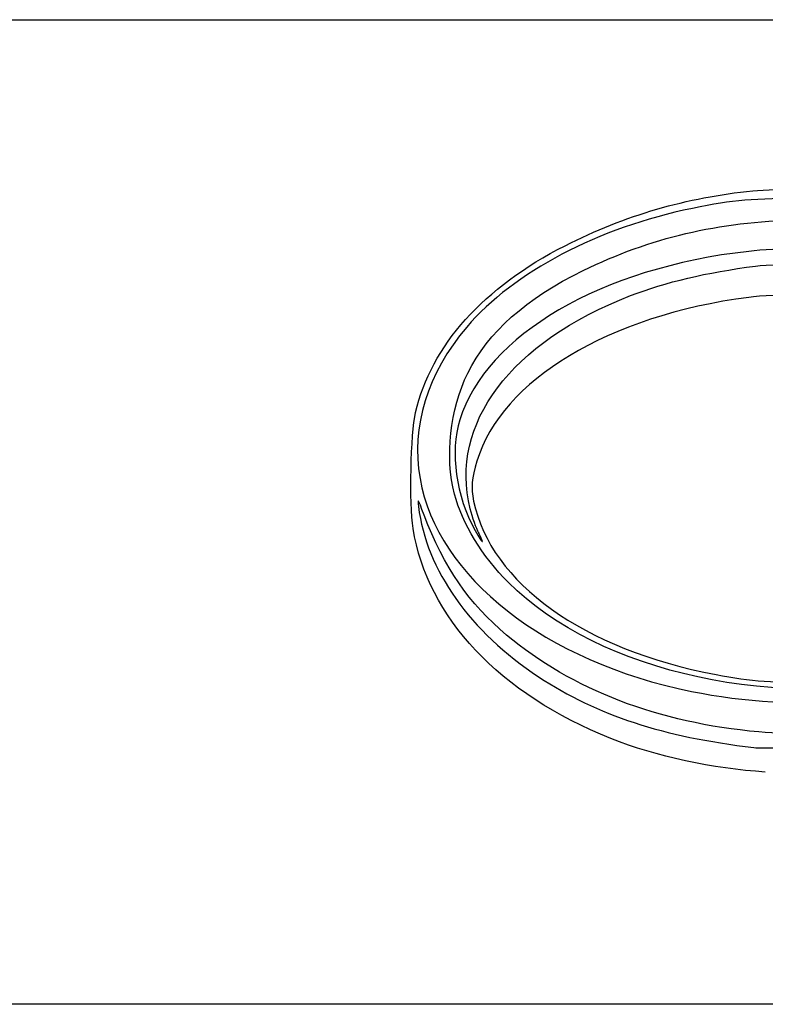
# Model space of a CAD drawing. Units: millimetres. Extents: x 0 to 291, y 0 to 204.
# Drawn here: x 213 to 227, y 185 to 204 of the extents above; entities that cross this region are included whole.
import ezdxf

# ---------------------------------------------------------------- set-up
doc = ezdxf.new("R2010")
doc.units = ezdxf.units.MM
doc.layers.add('Predeterminado', color=7, linetype='Continuous')

# ---------------------------------------------------------------- blocks, each defined once
blk = doc.blocks.new('SE266')
at = {"color": 7, "linetype": 'Continuous'}
blk.add_point((221.507, 193.916), dxfattribs=at)
blk = doc.blocks.new('SE265')
blk.add_blockref('SE266', (0, 0))

msp = doc.modelspace()

# ---------------------------------------------------------------- linework, layer by layer
at = {"color": 7, "linetype": 'Continuous'}
for points in [[(223.1837, 199.5076), (224.3554, 200.1017), (225.5428, 200.4486), (226.8327, 200.5737)], [(226.8327, 200.5737), (227.2865, 200.6178), (228.3761, 200.6184), (228.8165, 200.575)], [(227.9133, 200.4276), (226.7989, 200.4265), (226.4829, 200.3992), (225.6575, 200.2327)], [(225.6575, 200.2327), (223.8355, 199.8651), (222.1833, 198.995), (221.2745, 197.9244)], [(223.5354, 199.0242), (224.8508, 199.6667), (226.15, 199.9728), (227.7201, 200.0103)], [(220.2792, 196.2646), (220.5823, 197.5672), (221.602, 198.7056), (223.1837, 199.5076)], [(226.7535, 199.398), (223.8961, 199.0804), (221.646, 197.768), (221.1385, 196.1229)], [(228.7628, 199.4358), (228.2427, 199.475), (227.284, 199.4569), (226.7535, 199.398)], [(226.8842, 199.112), (227.3101, 199.1676), (228.8246, 199.1663), (229.3072, 199.1101)], [(221.2951, 197.0309), (221.6852, 197.8229), (222.4266, 198.4826), (223.5354, 199.0242)], [(224.4571, 198.5371), (225.1397, 198.8009), (225.9253, 198.987), (226.8842, 199.112)], [(228.8575, 198.5702), (228.71, 198.6072), (227.1766, 198.5583), (226.7535, 198.5031)], [(221.3432, 194.394), (220.9262, 196.0381), (222.1277, 197.6368), (224.4571, 198.5371)], [(226.7535, 198.5031), (224.0244, 198.147), (221.9544, 196.8985), (221.4684, 195.3156)], [(229.1888, 198.5029), (227.2405, 196.9806), (227.0451, 194.8626), (228.7006, 193.2123)], [(221.2745, 197.9244), (220.5039, 197.0168), (220.1888, 195.9955), (220.366, 194.9797)], [(221.0358, 194.6785), (220.8466, 195.3979), (220.9492, 196.3283), (221.2951, 197.0309)], [(220.2322, 194.0108), (220.1557, 194.4936), (220.1841, 195.8559), (220.2792, 196.2646)], [(221.1385, 196.1229), (220.9452, 195.4965), (221.0653, 194.6355), (221.4392, 193.967)], [(221.4684, 195.3156), (221.3672, 194.986), (221.3528, 194.8038), (221.4073, 194.5426)], [(220.366, 194.9797), (220.7, 193.0641), (222.8025, 191.4149), (225.6427, 190.8405)], [(220.4463, 194.2702), (220.3193, 194.6018), (220.3156, 194.6072), (220.3364, 194.4335)], [(222.0785, 192.9632), (221.5805, 193.4595), (221.1855, 194.1093), (221.0358, 194.6785)], [(221.4073, 194.5426), (221.7402, 192.9458), (223.5384, 191.6571), (226.1167, 191.1675)], [(220.3364, 194.4335), (220.4825, 193.2123), (221.3443, 191.9909), (222.6696, 191.1263)], [(221.5071, 193.916), (221.4601, 194.0088), (221.3864, 194.2238), (221.3432, 194.394)], [(222.0493, 191.9374), (221.3187, 192.5503), (220.836, 193.2528), (220.4463, 194.2702)], [(224.0759, 189.9243), (221.9132, 190.7859), (220.506, 192.2821), (220.2322, 194.0108)], [(221.4392, 193.967), (221.5839, 193.7082), (221.6299, 193.6737), (221.5071, 193.916)], [(230.4867, 191.149), (227.3193, 190.4386), (223.8635, 191.1843), (222.0785, 192.9632)], [(226.9495, 190.053), (225.0018, 190.2252), (223.3184, 190.8725), (222.0493, 191.9374)], [(222.6696, 191.1263), (223.8313, 190.3685), (225.0647, 189.9623), (226.8515, 189.7492)], [(226.1167, 191.1675), (226.8034, 191.0371), (227.2377, 191.0058), (228.191, 191.0177)], [(225.6427, 190.8405), (226.6542, 190.6359), (227.7928, 190.5651), (228.7989, 190.6441)], [(229.2855, 190.1163), (228.7309, 190.0314), (227.5545, 189.9995), (226.9495, 190.053)], [(227.0741, 189.2735), (226.0582, 189.3346), (224.9551, 189.5741), (224.0759, 189.9243)], [(226.8515, 189.7492), (226.9144, 189.7417), (227.3849, 189.7398), (227.897, 189.745)]]:
    msp.add_open_spline(points, degree=3, dxfattribs=at)
at = {"layer": 'Predeterminado', "color": 7, "linetype": 'Continuous'}
for p, q in [((6.3238, 203.9025), (290.6693, 203.9025)), ((290.6693, 184.7567), (6.3238, 184.7567))]:
    msp.add_line(p, q, dxfattribs=at)

# ---------------------------------------------------------------- block references
msp.add_blockref('SE265', (0, 0))

doc.saveas('drawing.dxf')
